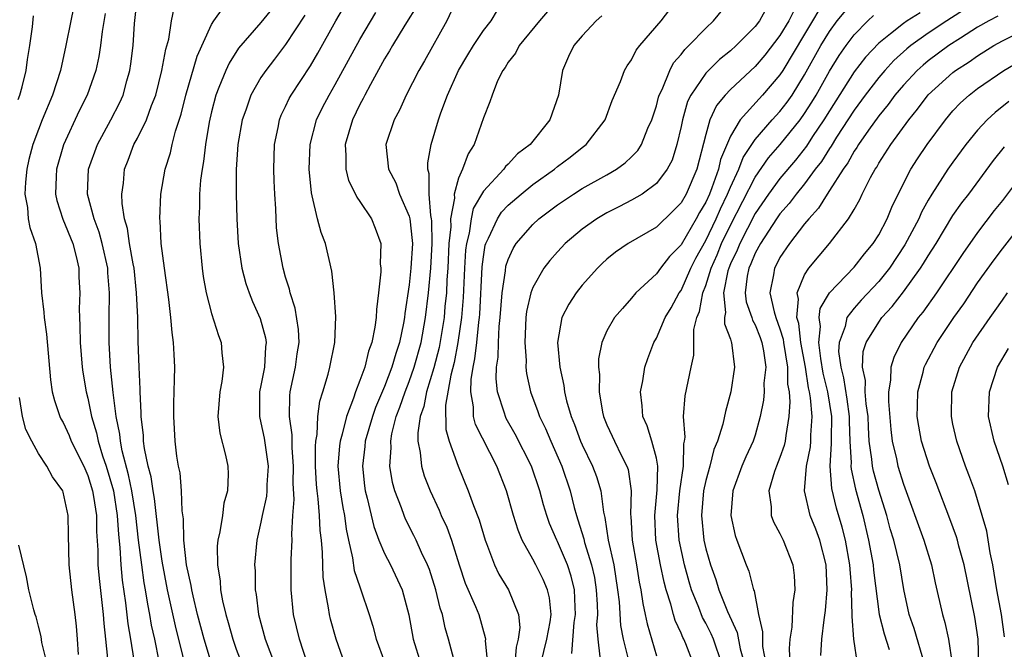
# Model space of a CAD drawing. Units: inches. Extents: x 2589000 to 2592000, y 1506000 to 1509000.
# Drawn here: x 2589707 to 2589787, y 1506442 to 1506493 of the extents above; entities that cross this region are included whole.
import ezdxf

# ---------------------------------------------------------------- set-up
doc = ezdxf.new("R2010")
doc.units = ezdxf.units.IN
doc.header["$MEASUREMENT"] = 0
doc.layers.add('LD25891506_2ft', color=120, linetype='Continuous')

msp = doc.modelspace()

# ---------------------------------------------------------------- linework, layer by layer
at = {"layer": 'LD25891506_2ft'}
for points, elevation in [([(2589712.027, 1506495), (2589711.605, 1506493), (2589711.208, 1506491), (2589710.769, 1506489), (2589710.123, 1506487), (2589709.305, 1506485), (2589709, 1506484.224), (2589708.546, 1506483), (2589708.222, 1506481.779), (2589708.043, 1506481), (2589707.949, 1506479.949), (2589707.892, 1506479), (2589708.097, 1506477.903), (2589708.17, 1506477), (2589708.301, 1506476.301), (2589708.758, 1506475), (2589709.13, 1506473), (2589709.242, 1506471), (2589709.437, 1506469.437), (2589709.449, 1506469), (2589709.653, 1506467.653), (2589709.963, 1506463.964), (2589710.109, 1506463), (2589710.293, 1506462.294), (2589710.732, 1506461), (2589710.817, 1506460.818), (2589711, 1506460.51), (2589711.468, 1506459.468), (2589711.646, 1506459), (2589712.655, 1506457), (2589713, 1506456.237), (2589713.379, 1506455), (2589713.46, 1506454.54), (2589713.685, 1506453), (2589713.694, 1506451.695), (2589713.796, 1506450.204), (2589713.807, 1506449), (2589713.899, 1506447.899), (2589714.225, 1506445), (2589714.275, 1506444.275), (2589714.423, 1506443), (2589714.569, 1506441.431)], 8874), ([(2589718.768, 1506441.232), (2589718.403, 1506443), (2589718.142, 1506444.142), (2589718.003, 1506445), (2589717.833, 1506445.833), (2589717.664, 1506447), (2589717.562, 1506447.561), (2589717.363, 1506449), (2589717.101, 1506451), (2589716.872, 1506453), (2589716.556, 1506455), (2589716.293, 1506456.294), (2589715.767, 1506458.234), (2589715.625, 1506459), (2589715.577, 1506459.577), (2589715.292, 1506461), (2589715.048, 1506462.951), (2589714.826, 1506465), (2589714.705, 1506467), (2589714.714, 1506469), (2589714.755, 1506471), (2589714.616, 1506472.615), (2589714.6, 1506473), (2589714.144, 1506475), (2589713.91, 1506475.91), (2589713.492, 1506477), (2589712.969, 1506479), (2589713.05, 1506481), (2589713.761, 1506483), (2589714.86, 1506485), (2589715.589, 1506486.411), (2589715.85, 1506487), (2589716.149, 1506488.149), (2589716.396, 1506489), (2589716.478, 1506489.522), (2589716.663, 1506491), (2589716.777, 1506492.777), (2589716.997, 1506495)], 8870), ([(2589730.769, 1506441), (2589730.116, 1506443), (2589729.642, 1506445), (2589729.457, 1506447), (2589729.445, 1506447.445), (2589729.453, 1506449.453), (2589729.514, 1506451), (2589729.487, 1506451.487), (2589729.588, 1506453), (2589729.699, 1506454.302), (2589729.618, 1506455.618), (2589729.643, 1506457), (2589729.519, 1506458.481), (2589729.514, 1506459), (2589729.531, 1506459.531), (2589729.315, 1506461), (2589729.332, 1506462.668), (2589729.374, 1506463), (2589729.796, 1506465), (2589729.936, 1506466.064), (2589730.085, 1506467), (2589730.048, 1506468.048), (2589729.78, 1506469.78), (2589729.364, 1506471), (2589729.309, 1506471.308), (2589729, 1506472.287), (2589728.795, 1506473), (2589728.417, 1506475), (2589728.263, 1506476.262), (2589728.2, 1506477.8), (2589728.122, 1506479), (2589728.078, 1506480.078), (2589728.045, 1506481), (2589728.093, 1506483), (2589728.381, 1506484.382), (2589728.496, 1506485), (2589728.637, 1506485.363), (2589729, 1506486.076), (2589729.289, 1506486.712), (2589729.448, 1506487), (2589731, 1506489.376), (2589731.597, 1506490.403), (2589733.05, 1506493), (2589734.213, 1506495)], 8860), ([(2589742.972, 1506495), (2589742.034, 1506493), (2589740.227, 1506489.773), (2589739.773, 1506489), (2589738.752, 1506487), (2589738.211, 1506485.789), (2589737.779, 1506485), (2589737.105, 1506483), (2589737.314, 1506481), (2589737.903, 1506479.904), (2589738.212, 1506479), (2589739, 1506477.218), (2589739.057, 1506477), (2589739.25, 1506475.25), (2589739.254, 1506475), (2589739.138, 1506473), (2589739, 1506471.661), (2589738.652, 1506469.347), (2589738.623, 1506469), (2589738.547, 1506468.547), (2589738.217, 1506467), (2589737.902, 1506466.098), (2589737.6, 1506465), (2589737, 1506463.43), (2589736.27, 1506461.73), (2589736.015, 1506461), (2589735.441, 1506459), (2589735.417, 1506458.583), (2589735.218, 1506457), (2589735.388, 1506455.388), (2589735.447, 1506455), (2589735.607, 1506454.393), (2589736.123, 1506452.123), (2589736.537, 1506451), (2589737, 1506449.929), (2589737.493, 1506449), (2589738.438, 1506447), (2589738.968, 1506444.968), (2589739.33, 1506443), (2589739.941, 1506441)], 8854), ([(2589751, 1506494.732), (2589749.536, 1506493), (2589747.888, 1506491), (2589747.602, 1506490.398), (2589747, 1506489.653), (2589746.758, 1506489.242), (2589746.574, 1506489), (2589746.154, 1506488.154), (2589745.707, 1506487), (2589745.535, 1506486.465), (2589745, 1506485.166), (2589744.25, 1506483), (2589743.759, 1506482.241), (2589743.312, 1506481), (2589743, 1506480.292), (2589742.632, 1506479), (2589742.655, 1506478.655), (2589742.347, 1506477), (2589742.356, 1506476.356), (2589742.215, 1506475), (2589742.115, 1506473), (2589742.046, 1506472.046), (2589742.007, 1506471), (2589741.892, 1506469.892), (2589741.819, 1506469), (2589741.417, 1506466.583), (2589741, 1506464.954), (2589740.398, 1506463), (2589740.184, 1506461.817), (2589739.886, 1506461), (2589739.69, 1506459.69), (2589739.707, 1506459), (2589739.897, 1506458.102), (2589739.992, 1506457), (2589740.217, 1506456.217), (2589740.682, 1506455), (2589741.424, 1506453.425), (2589741.597, 1506453), (2589742.045, 1506452.045), (2589742.423, 1506451), (2589743.051, 1506449), (2589743.538, 1506447.538), (2589744.37, 1506445.63), (2589744.619, 1506445), (2589745.147, 1506443.147), (2589745.159, 1506443), (2589745.145, 1506442.855), (2589745.335, 1506441)], 8850), ([(2589752.157, 1506441.843), (2589752.357, 1506444.357), (2589752.46, 1506445), (2589752.418, 1506445.582), (2589752.367, 1506447), (2589752.102, 1506448.102), (2589751.801, 1506449), (2589751, 1506450.89), (2589750.94, 1506451), (2589750.354, 1506452.354), (2589750.126, 1506453), (2589749.868, 1506453.867), (2589749.567, 1506455), (2589748.897, 1506457), (2589747.58, 1506459.58), (2589746.857, 1506460.857), (2589746.79, 1506461), (2589746.718, 1506461.282), (2589746.151, 1506463), (2589746.043, 1506464.043), (2589746.075, 1506465), (2589746.197, 1506465.803), (2589746.218, 1506467), (2589746.276, 1506468.276), (2589746.357, 1506469), (2589746.512, 1506471), (2589746.785, 1506472.785), (2589746.828, 1506473.173), (2589747, 1506473.695), (2589747.4, 1506474.6), (2589747.664, 1506475), (2589749, 1506476.536), (2589749.501, 1506477), (2589751, 1506478.125), (2589752.297, 1506479), (2589753, 1506479.447), (2589755, 1506480.555), (2589755.769, 1506481), (2589756.48, 1506481.52), (2589757, 1506482.006), (2589757.49, 1506482.51), (2589757.791, 1506483), (2589758.316, 1506484.316), (2589758.622, 1506485), (2589759, 1506486.137), (2589759.173, 1506486.827), (2589759.23, 1506487), (2589759.458, 1506487.458), (2589760.08, 1506489), (2589760.398, 1506489.602), (2589761, 1506490.285), (2589761.304, 1506490.696), (2589761.631, 1506491), (2589763, 1506492.42), (2589763.634, 1506493), (2589765, 1506494.688)], 8844), ([(2589761.995, 1506441), (2589761.386, 1506442.615), (2589761.222, 1506443), (2589761.141, 1506443.141), (2589761, 1506443.495), (2589760.516, 1506444.516), (2589760.379, 1506445), (2589760.182, 1506445.818), (2589759.789, 1506447), (2589759.617, 1506447.617), (2589759.338, 1506449), (2589758.965, 1506451), (2589758.873, 1506453), (2589759.07, 1506455.07), (2589759.118, 1506457), (2589759, 1506457.632), (2589758.632, 1506459), (2589758.25, 1506460.25), (2589757.901, 1506461), (2589757.863, 1506461.863), (2589757.71, 1506463), (2589757.9, 1506463.9), (2589758.067, 1506465), (2589758.301, 1506465.699), (2589758.802, 1506467), (2589759, 1506467.331), (2589759.722, 1506469), (2589760.192, 1506469.808), (2589760.855, 1506471), (2589761, 1506471.199), (2589761.793, 1506473), (2589762.195, 1506473.805), (2589763, 1506475.233), (2589763.842, 1506477), (2589764.189, 1506477.811), (2589764.769, 1506479), (2589765, 1506479.566), (2589765.669, 1506481), (2589766.035, 1506481.965), (2589767, 1506483.406), (2589768.372, 1506485), (2589769, 1506485.68), (2589769.576, 1506486.424), (2589769.983, 1506487), (2589771, 1506488.626), (2589772.307, 1506491), (2589773, 1506492.151), (2589773.617, 1506493), (2589775, 1506494.64)], 8836), ([(2589721.282, 1506439.282), (2589720.082, 1506444.081), (2589719.445, 1506447), (2589719, 1506449.313), (2589718.758, 1506451), (2589718.386, 1506454.386), (2589718.269, 1506455), (2589718.116, 1506456.116), (2589717.874, 1506457), (2589717.571, 1506458.429), (2589717.503, 1506459), (2589717.483, 1506459.483), (2589717.311, 1506461), (2589717.312, 1506461.311), (2589717.219, 1506463), (2589717.22, 1506463.22), (2589717.135, 1506465), (2589717.066, 1506467.066), (2589717.026, 1506469), (2589716.942, 1506471), (2589716.729, 1506473), (2589716.651, 1506473.348), (2589716.367, 1506475), (2589716.209, 1506476.209), (2589715.968, 1506477), (2589715.777, 1506478.223), (2589715.752, 1506479), (2589715.866, 1506479.866), (2589715.97, 1506481), (2589716.262, 1506481.737), (2589716.724, 1506483), (2589717, 1506483.503), (2589717.75, 1506485), (2589718.152, 1506486.152), (2589718.495, 1506487), (2589718.982, 1506489), (2589719.291, 1506490.71), (2589719.535, 1506491.535), (2589719.765, 1506493), (2589719.974, 1506494.026)], 8868), ([(2589723, 1506441.019), (2589722.418, 1506443), (2589721.874, 1506445), (2589721.502, 1506446.498), (2589721.394, 1506447), (2589721.35, 1506447.35), (2589720.979, 1506449.02), (2589720.77, 1506451), (2589720.726, 1506452.726), (2589720.629, 1506453.371), (2589720.58, 1506455), (2589720.453, 1506456.453), (2589720.329, 1506457), (2589720.201, 1506457.799), (2589720.057, 1506459), (2589719.944, 1506461), (2589719.947, 1506462.053), (2589720.011, 1506464.01), (2589720.02, 1506465), (2589719.989, 1506466.011), (2589719.928, 1506467), (2589719.806, 1506467.806), (2589719.709, 1506469), (2589719.536, 1506470.464), (2589719.186, 1506473), (2589718.935, 1506475), (2589718.84, 1506476.84), (2589718.812, 1506477), (2589718.904, 1506479), (2589719.252, 1506481), (2589719.675, 1506482.325), (2589719.817, 1506483), (2589720.092, 1506484.092), (2589720.55, 1506485.449), (2589720.918, 1506487), (2589721.84, 1506490.16), (2589723, 1506492.698), (2589723.188, 1506493), (2589723.935, 1506494.065)], 8866), ([(2589727.955, 1506494.045), (2589727, 1506492.861), (2589725.196, 1506490.803), (2589724.415, 1506489.585), (2589724.15, 1506489), (2589723.603, 1506487.603), (2589723.345, 1506487), (2589723, 1506485.635), (2589722.816, 1506484.816), (2589722.521, 1506483), (2589722.363, 1506481.637), (2589722.236, 1506481), (2589722.119, 1506480.118), (2589722.039, 1506479), (2589722.033, 1506477.966), (2589721.976, 1506477), (2589722.054, 1506475), (2589722.246, 1506473), (2589722.332, 1506472.332), (2589722.57, 1506471), (2589723, 1506469.332), (2589723.552, 1506467.552), (2589723.793, 1506467), (2589723.839, 1506466.161), (2589723.968, 1506465), (2589723.833, 1506463.833), (2589723.664, 1506463), (2589723.511, 1506461), (2589723.666, 1506459.666), (2589724.126, 1506457.873), (2589724.318, 1506457), (2589724.354, 1506456.354), (2589724.305, 1506455), (2589724.003, 1506453.997), (2589723.877, 1506453), (2589723.674, 1506451.674), (2589723.512, 1506451), (2589723.469, 1506450.531), (2589723.474, 1506449), (2589723.69, 1506447.69), (2589723.732, 1506447), (2589723.893, 1506446.107), (2589724.158, 1506445), (2589724.358, 1506444.358), (2589724.723, 1506443), (2589725, 1506442.199), (2589725.459, 1506441)], 8864), ([(2589739.687, 1506494.313), (2589738.641, 1506492.641), (2589737.636, 1506491), (2589737.411, 1506490.589), (2589737, 1506489.928), (2589735.854, 1506487.854), (2589735.408, 1506487), (2589735.28, 1506486.72), (2589735, 1506486.228), (2589734.396, 1506485), (2589733.809, 1506483), (2589733.873, 1506482.127), (2589733.873, 1506481), (2589734.091, 1506480.091), (2589734.647, 1506479), (2589734.75, 1506478.75), (2589735, 1506478.401), (2589735.935, 1506477), (2589736.25, 1506476.25), (2589736.713, 1506475), (2589736.656, 1506473.344), (2589736.696, 1506473), (2589736.701, 1506472.701), (2589736.517, 1506471), (2589736.344, 1506469.656), (2589736.329, 1506469), (2589736.229, 1506468.229), (2589735.97, 1506467), (2589735.7, 1506466.3), (2589735.394, 1506465), (2589735, 1506463.906), (2589734.647, 1506463), (2589734.494, 1506462.494), (2589733.91, 1506461), (2589733.576, 1506459.576), (2589733.403, 1506459), (2589733.361, 1506458.639), (2589733.228, 1506457), (2589733.416, 1506455), (2589733.635, 1506453.635), (2589733.759, 1506453), (2589733.892, 1506451.891), (2589734.078, 1506451), (2589734.412, 1506449.589), (2589734.546, 1506448.546), (2589735, 1506447.227), (2589735.091, 1506447), (2589735.756, 1506445), (2589736.058, 1506444.058), (2589736.33, 1506443), (2589737, 1506441.169)], 8856), ([(2589742.612, 1506441.388), (2589742.178, 1506443), (2589741.912, 1506443.912), (2589741.679, 1506445), (2589741.505, 1506445.505), (2589741.155, 1506447), (2589740.629, 1506448.629), (2589740.481, 1506449), (2589739.996, 1506450.004), (2589739.561, 1506451), (2589739.379, 1506451.379), (2589738.702, 1506452.701), (2589738.581, 1506453), (2589738.37, 1506453.63), (2589737.841, 1506455), (2589737.659, 1506455.659), (2589737.441, 1506457), (2589737.54, 1506458.46), (2589737.505, 1506459), (2589737.602, 1506459.602), (2589737.955, 1506461), (2589738.246, 1506461.754), (2589738.664, 1506463), (2589739, 1506463.836), (2589739.411, 1506465), (2589739.962, 1506467), (2589740.325, 1506469), (2589740.563, 1506471), (2589740.745, 1506473), (2589740.861, 1506475), (2589740.832, 1506476.833), (2589740.814, 1506477), (2589740.749, 1506477.251), (2589740.616, 1506479), (2589740.623, 1506480.624), (2589740.497, 1506481), (2589740.492, 1506481.508), (2589740.777, 1506483), (2589741.373, 1506485), (2589741.561, 1506485.561), (2589742.091, 1506487), (2589743, 1506488.975), (2589743.74, 1506490.26), (2589744.194, 1506491), (2589745, 1506492.211), (2589745.62, 1506493), (2589746.133, 1506493.867)], 8852), ([(2589749.64, 1506441), (2589750.137, 1506443), (2589750.401, 1506444.401), (2589750.474, 1506445), (2589750.352, 1506446.352), (2589750.198, 1506447), (2589749.836, 1506447.836), (2589749.245, 1506449), (2589749, 1506449.473), (2589748.15, 1506451), (2589747.807, 1506451.807), (2589747.439, 1506453), (2589746.866, 1506455), (2589746.076, 1506457), (2589744.367, 1506460.367), (2589744.21, 1506461), (2589744.201, 1506461.799), (2589743.975, 1506463), (2589744.005, 1506464.005), (2589744.168, 1506465), (2589744.318, 1506465.682), (2589744.464, 1506467), (2589744.623, 1506468.623), (2589744.681, 1506469), (2589744.705, 1506469.295), (2589744.898, 1506473.102), (2589745, 1506473.916), (2589745.15, 1506474.85), (2589745.2, 1506475), (2589745.42, 1506475.421), (2589746.131, 1506477), (2589746.473, 1506477.527), (2589747, 1506478.088), (2589748.059, 1506479), (2589749, 1506479.756), (2589750.745, 1506481), (2589751, 1506481.211), (2589752.024, 1506481.976), (2589753, 1506482.765), (2589753.319, 1506483), (2589754.851, 1506485), (2589755.428, 1506486.572), (2589756.089, 1506488.09), (2589756.427, 1506489), (2589756.637, 1506489.363), (2589757, 1506489.856), (2589757.375, 1506490.625), (2589757.67, 1506491), (2589759.396, 1506493), (2589760.08, 1506493.92)], 8846), ([(2589767.929, 1506494.071), (2589767.353, 1506493), (2589767, 1506492.534), (2589765.448, 1506491), (2589765, 1506490.59), (2589764.115, 1506489.885), (2589763, 1506488.785), (2589761.786, 1506487), (2589761.527, 1506486.473), (2589761.105, 1506485), (2589761, 1506484.47), (2589760.662, 1506483), (2589760.265, 1506481.735), (2589759.878, 1506481), (2589759, 1506479.845), (2589757.855, 1506479), (2589757, 1506478.492), (2589756.019, 1506477.981), (2589755, 1506477.481), (2589754.168, 1506477), (2589753, 1506476.17), (2589751.62, 1506475), (2589751, 1506474.332), (2589750.376, 1506473.624), (2589749.902, 1506473), (2589749, 1506471.448), (2589748.833, 1506471), (2589748.493, 1506469.507), (2589748.439, 1506469), (2589748.342, 1506467), (2589748.454, 1506465.546), (2589748.441, 1506465), (2589748.496, 1506464.496), (2589748.816, 1506463), (2589749.415, 1506461.415), (2589749.54, 1506461), (2589750.026, 1506460.026), (2589750.456, 1506459), (2589751.344, 1506457), (2589752.02, 1506455), (2589752.35, 1506453.65), (2589752.528, 1506453), (2589752.657, 1506452.657), (2589753.121, 1506451.121), (2589753.183, 1506450.817), (2589753.757, 1506449), (2589753.981, 1506447.981), (2589754.129, 1506447), (2589754.198, 1506445.803), (2589754.223, 1506445), (2589754.164, 1506444.164), (2589754.256, 1506443), (2589754.436, 1506441.563)], 8842), ([(2589770.138, 1506493.862), (2589769.714, 1506493), (2589769, 1506491.827), (2589767.769, 1506490.231), (2589767, 1506489.307), (2589765, 1506487.446), (2589764.572, 1506487), (2589763.855, 1506486.145), (2589763.337, 1506485), (2589763, 1506483.825), (2589762.261, 1506481), (2589761.399, 1506479), (2589761, 1506478.294), (2589760.364, 1506477.636), (2589759, 1506476.319), (2589756.708, 1506475), (2589755.704, 1506474.296), (2589755, 1506473.727), (2589754.619, 1506473.382), (2589754.234, 1506473), (2589753, 1506471.616), (2589752.51, 1506471), (2589751.905, 1506470.095), (2589751.343, 1506469), (2589750.989, 1506467), (2589751.183, 1506465), (2589751.511, 1506463.51), (2589751.564, 1506463), (2589751.731, 1506462.269), (2589752.097, 1506461), (2589752.365, 1506460.365), (2589752.873, 1506459), (2589753, 1506458.713), (2589753.844, 1506457), (2589754.159, 1506456.159), (2589754.507, 1506455), (2589754.717, 1506453.283), (2589754.832, 1506452.832), (2589755.1, 1506451), (2589755.545, 1506449), (2589755.864, 1506447), (2589755.976, 1506446.024), (2589756.109, 1506444.11), (2589756.324, 1506443), (2589756.731, 1506441.268)], 8840), ([(2589772.134, 1506493.867), (2589771.64, 1506493), (2589771, 1506491.931), (2589769.233, 1506489), (2589769, 1506488.636), (2589767.597, 1506487), (2589767.306, 1506486.695), (2589765.777, 1506485), (2589765, 1506483.687), (2589764.197, 1506481.803), (2589764.026, 1506481), (2589763.497, 1506479.497), (2589763.294, 1506479), (2589763, 1506478.34), (2589762.495, 1506477.505), (2589762.22, 1506477), (2589761, 1506474.898), (2589760.067, 1506473.933), (2589759.324, 1506473), (2589759, 1506472.544), (2589757.349, 1506471), (2589757, 1506470.573), (2589756.247, 1506469.753), (2589755.619, 1506469), (2589755, 1506467.923), (2589754.577, 1506467), (2589754.32, 1506465.68), (2589754.312, 1506465), (2589754.392, 1506464.392), (2589754.375, 1506463), (2589754.648, 1506461.352), (2589754.729, 1506461), (2589755, 1506460.328), (2589755.425, 1506459.426), (2589755.609, 1506459), (2589756.184, 1506457.816), (2589756.614, 1506457), (2589756.711, 1506456.711), (2589756.97, 1506455), (2589756.912, 1506453.088), (2589756.932, 1506452.932), (2589757.037, 1506451), (2589757.394, 1506449), (2589757.619, 1506447.619), (2589757.752, 1506447), (2589757.895, 1506445.895), (2589758.1, 1506445), (2589758.252, 1506444.252), (2589759, 1506441.664)], 8838), ([(2589785, 1506494.603), (2589782.494, 1506493), (2589781, 1506491.997), (2589779.587, 1506491), (2589779.261, 1506490.739), (2589778.211, 1506489.789), (2589777.485, 1506489), (2589777, 1506488.432), (2589775.896, 1506487), (2589775, 1506485.777), (2589773.584, 1506483.584), (2589773.139, 1506482.861), (2589773, 1506482.673), (2589772.359, 1506481.641), (2589771.861, 1506481), (2589771, 1506479.836), (2589770.313, 1506479), (2589769.758, 1506478.242), (2589769, 1506477.395), (2589768.728, 1506477), (2589767.421, 1506475), (2589767, 1506474.227), (2589766.654, 1506473.346), (2589766.487, 1506473), (2589766.35, 1506472.35), (2589766.191, 1506471), (2589766.279, 1506470.279), (2589766.728, 1506469), (2589766.788, 1506468.788), (2589767, 1506468.411), (2589767.399, 1506467.399), (2589767.541, 1506467), (2589767.672, 1506466.327), (2589767.847, 1506465), (2589767.707, 1506463.707), (2589767.712, 1506463), (2589767.662, 1506462.338), (2589767.412, 1506461), (2589767, 1506459.486), (2589766.845, 1506459), (2589766.248, 1506457.752), (2589765.919, 1506457), (2589765.187, 1506455), (2589765.027, 1506453), (2589765.372, 1506451.372), (2589765.5, 1506451), (2589766.259, 1506449), (2589766.486, 1506448.486), (2589766.861, 1506447), (2589766.907, 1506446.907), (2589767.264, 1506445), (2589767.599, 1506443.599), (2589767.578, 1506443), (2589767.6, 1506442.4), (2589767.86, 1506441)], 8830), ([(2589707.348, 1506486.652), (2589707.485, 1506487), (2589707.676, 1506487.676), (2589708.009, 1506489), (2589708.113, 1506489.887), (2589708.304, 1506491), (2589708.512, 1506492.512), (2589708.59, 1506493.41)], 8876), ([(2589714.399, 1506493.601), (2589714.147, 1506492.147), (2589714.025, 1506491), (2589713.885, 1506490.114), (2589713.635, 1506489), (2589712.926, 1506487), (2589712.287, 1506485.713), (2589711.034, 1506482.966), (2589710.464, 1506481), (2589710.429, 1506480.429), (2589710.386, 1506479), (2589710.485, 1506478.486), (2589710.972, 1506476.971), (2589711.764, 1506475), (2589712.042, 1506473.958), (2589712.251, 1506473), (2589712.271, 1506472.271), (2589712.337, 1506471), (2589712.291, 1506469.71), (2589712.307, 1506469), (2589712.352, 1506468.352), (2589712.372, 1506467), (2589712.545, 1506465), (2589712.598, 1506464.597), (2589712.869, 1506463), (2589713, 1506462.501), (2589713.296, 1506461), (2589713.696, 1506459.696), (2589713.826, 1506459), (2589714.184, 1506457.816), (2589714.467, 1506457), (2589715.061, 1506455), (2589715.374, 1506453), (2589715.461, 1506451.461), (2589715.586, 1506450.414), (2589715.671, 1506449), (2589715.781, 1506447.781), (2589716.051, 1506445.95), (2589716.232, 1506444.233), (2589716.449, 1506443), (2589716.712, 1506441.288)], 8872), ([(2589730.538, 1506493.462), (2589729, 1506491.079), (2589728.098, 1506489.902), (2589727.382, 1506489), (2589727, 1506488.423), (2589726.175, 1506487), (2589725.768, 1506485.767), (2589725.484, 1506485), (2589725.13, 1506483), (2589724.986, 1506480.986), (2589724.992, 1506479), (2589725.059, 1506477), (2589725.165, 1506475), (2589725.442, 1506473), (2589725.774, 1506471.774), (2589726.036, 1506471), (2589726.311, 1506470.311), (2589726.941, 1506468.941), (2589727.362, 1506467.362), (2589727.411, 1506467), (2589727.362, 1506466.638), (2589727.274, 1506465), (2589727, 1506463.508), (2589726.891, 1506463), (2589726.872, 1506461), (2589727, 1506460.502), (2589727.255, 1506459.255), (2589727.574, 1506457), (2589727.486, 1506455.486), (2589727.475, 1506455), (2589727.436, 1506454.564), (2589727.101, 1506453), (2589727, 1506452.45), (2589726.676, 1506451), (2589726.49, 1506449), (2589726.524, 1506448.524), (2589726.54, 1506447), (2589726.616, 1506446.616), (2589726.812, 1506445), (2589727.348, 1506443), (2589728.1, 1506441)], 8862), ([(2589733.781, 1506441), (2589733.077, 1506443), (2589732.628, 1506444.628), (2589732.538, 1506445), (2589732.476, 1506445.525), (2589732.185, 1506447), (2589732.027, 1506448.027), (2589731.99, 1506450.011), (2589731.892, 1506451), (2589731.79, 1506451.79), (2589731.738, 1506453), (2589731.64, 1506454.361), (2589731.544, 1506455), (2589731.5, 1506455.5), (2589731.425, 1506457), (2589731.412, 1506458.588), (2589731.445, 1506459), (2589731.56, 1506459.559), (2589731.615, 1506461), (2589731.76, 1506462.24), (2589732.011, 1506463), (2589732.435, 1506464.435), (2589732.578, 1506465), (2589732.984, 1506467), (2589733.072, 1506469.072), (2589732.934, 1506471), (2589732.748, 1506472.747), (2589732.225, 1506475), (2589731.88, 1506475.88), (2589731.571, 1506477), (2589731.157, 1506478.842), (2589731.083, 1506479.083), (2589730.915, 1506481), (2589730.977, 1506483), (2589731.492, 1506485), (2589731.991, 1506486.009), (2589732.507, 1506487), (2589733, 1506487.845), (2589735, 1506491.491), (2589736.31, 1506493.69)], 8858), ([(2589754.584, 1506493.416), (2589754.14, 1506493), (2589753, 1506491.796), (2589752.317, 1506491), (2589751.884, 1506490.116), (2589751.397, 1506489), (2589751.07, 1506487), (2589750.369, 1506485), (2589748.779, 1506483), (2589747.762, 1506482.238), (2589747, 1506481.419), (2589746.786, 1506481.215), (2589746.648, 1506481), (2589745, 1506479.234), (2589744.183, 1506477.817), (2589744.004, 1506477), (2589743.844, 1506475.844), (2589743.621, 1506475), (2589743.552, 1506474.448), (2589743.473, 1506473), (2589743.371, 1506470.629), (2589743.233, 1506469), (2589742.931, 1506467), (2589742.627, 1506465.373), (2589742.356, 1506464.356), (2589741.931, 1506461.931), (2589741.964, 1506459.964), (2589742.234, 1506459), (2589742.949, 1506457), (2589743.772, 1506455), (2589744.196, 1506453.804), (2589744.653, 1506452.653), (2589745.152, 1506451), (2589745.263, 1506450.738), (2589745.907, 1506449), (2589746.262, 1506448.262), (2589747.036, 1506447), (2589747.85, 1506445), (2589747.938, 1506443.938), (2589747.821, 1506443), (2589747.646, 1506442.354), (2589747.549, 1506441)], 8848), ([(2589764.303, 1506441), (2589763.61, 1506443), (2589763.434, 1506443.435), (2589763, 1506444.297), (2589762.744, 1506444.744), (2589762.436, 1506445.563), (2589761.841, 1506447), (2589761.643, 1506447.643), (2589761.268, 1506449), (2589760.837, 1506451), (2589760.703, 1506453), (2589760.901, 1506455), (2589761.186, 1506457), (2589761.214, 1506458.786), (2589761.27, 1506459), (2589761.324, 1506459.324), (2589761.202, 1506461), (2589761.334, 1506462.666), (2589761.802, 1506465), (2589762.021, 1506465.979), (2589762.042, 1506468.042), (2589762.283, 1506469), (2589762.501, 1506469.499), (2589762.761, 1506471), (2589763, 1506471.592), (2589763.434, 1506473), (2589763.91, 1506474.09), (2589764.281, 1506475), (2589765, 1506476.481), (2589767, 1506480.367), (2589768.083, 1506481.917), (2589769.008, 1506482.992), (2589770.634, 1506485), (2589771, 1506485.499), (2589771.584, 1506486.416), (2589771.93, 1506487), (2589773, 1506488.923), (2589773.792, 1506490.208), (2589774.356, 1506491), (2589775, 1506491.874), (2589776.115, 1506493), (2589776.576, 1506493.424)], 8834), ([(2589780.34, 1506493.66), (2589779.298, 1506493), (2589779, 1506492.796), (2589777.94, 1506491.94), (2589777, 1506491.208), (2589775.93, 1506490.07), (2589775, 1506488.87), (2589773, 1506485.726), (2589772.558, 1506485), (2589771.643, 1506483.643), (2589771.137, 1506482.863), (2589770.25, 1506481.75), (2589769, 1506480.259), (2589768.085, 1506479), (2589767, 1506477.431), (2589765.749, 1506475), (2589765.538, 1506474.462), (2589765, 1506473.352), (2589764.854, 1506473), (2589764.789, 1506472.789), (2589764.419, 1506471), (2589764.591, 1506469.409), (2589764.507, 1506469), (2589764.503, 1506468.503), (2589765, 1506467.258), (2589765.057, 1506467.057), (2589765.09, 1506467), (2589765.325, 1506465), (2589765.018, 1506463), (2589764.596, 1506461.405), (2589764.386, 1506460.386), (2589763.953, 1506459), (2589763.66, 1506458.341), (2589763.323, 1506457), (2589763, 1506455.821), (2589762.826, 1506455), (2589762.648, 1506453), (2589762.843, 1506451), (2589763, 1506450.297), (2589763.368, 1506449), (2589763.816, 1506447.816), (2589764.067, 1506447), (2589764.767, 1506445.232), (2589765.536, 1506443.536), (2589765.782, 1506442.218), (2589766.125, 1506441)], 8832), ([(2589786.625, 1506493.375), (2589785.914, 1506493), (2589785, 1506492.485), (2589783.603, 1506491.603), (2589782.679, 1506491), (2589781, 1506489.76), (2589780.577, 1506489.423), (2589780.112, 1506489), (2589779, 1506487.813), (2589778.305, 1506487), (2589777.756, 1506486.244), (2589777, 1506485.333), (2589776.16, 1506484.16), (2589775.356, 1506483), (2589775.228, 1506482.772), (2589775, 1506482.452), (2589774.49, 1506481.51), (2589774.115, 1506481), (2589773, 1506479.273), (2589772.809, 1506479), (2589772.132, 1506477.868), (2589771.329, 1506477), (2589771, 1506476.594), (2589769.774, 1506475), (2589769, 1506473.854), (2589768.713, 1506473.287), (2589768.55, 1506473), (2589768.475, 1506472.475), (2589768.186, 1506471), (2589768.523, 1506469.477), (2589768.665, 1506469), (2589769, 1506468.085), (2589769.264, 1506467.264), (2589769.295, 1506467), (2589769.615, 1506465), (2589769.62, 1506463.62), (2589769.738, 1506463), (2589769.81, 1506462.19), (2589769.73, 1506461), (2589769.467, 1506459.467), (2589769.421, 1506459), (2589769.343, 1506458.657), (2589769, 1506457.687), (2589768.722, 1506457), (2589768.569, 1506456.569), (2589768.102, 1506455), (2589768.289, 1506453.711), (2589768.297, 1506453), (2589768.478, 1506452.478), (2589769, 1506451.551), (2589769.169, 1506451.169), (2589769.264, 1506451), (2589770.033, 1506449), (2589770.149, 1506448.149), (2589770.212, 1506447), (2589770.046, 1506445.954), (2589769.969, 1506443.969), (2589769.807, 1506443), (2589769.744, 1506442.256), (2589769.792, 1506441)], 8828), ([(2589772.322, 1506441.679), (2589772.377, 1506443), (2589772.571, 1506444.571), (2589772.682, 1506445.318), (2589772.832, 1506447), (2589772.727, 1506449), (2589772.222, 1506451), (2589771.892, 1506451.892), (2589771.441, 1506453), (2589770.974, 1506455), (2589771.153, 1506457), (2589771.459, 1506458.541), (2589771.489, 1506459), (2589771.495, 1506459.495), (2589771.601, 1506461), (2589771.475, 1506462.525), (2589771.397, 1506463), (2589771.319, 1506463.319), (2589771.069, 1506465), (2589770.703, 1506467), (2589770.526, 1506468.526), (2589770.374, 1506469), (2589770.509, 1506470.509), (2589770.393, 1506471), (2589771, 1506472.471), (2589771.334, 1506473), (2589773.014, 1506475), (2589774.559, 1506477), (2589775, 1506477.74), (2589775.453, 1506478.547), (2589775.663, 1506479), (2589776.335, 1506480.336), (2589776.703, 1506481), (2589776.827, 1506481.173), (2589777, 1506481.483), (2589777.97, 1506483), (2589779.425, 1506485), (2589780.138, 1506485.862), (2589781, 1506487.011), (2589783, 1506488.835), (2589783.214, 1506489), (2589784.303, 1506489.697), (2589785, 1506490.183), (2589786.312, 1506491), (2589787, 1506491.388), (2589790.241, 1506493)], 8826), ([(2589775.265, 1506441), (2589774.977, 1506443), (2589774.834, 1506444.834), (2589774.85, 1506445), (2589774.797, 1506446.797), (2589774.811, 1506447), (2589774.672, 1506448.672), (2589774.659, 1506449), (2589774.297, 1506451), (2589774.046, 1506452.046), (2589773.585, 1506453.586), (2589773.195, 1506455.195), (2589773.07, 1506457), (2589773.183, 1506458.816), (2589773.169, 1506459.169), (2589773.187, 1506461), (2589772.862, 1506463), (2589772.498, 1506464.498), (2589772.299, 1506465.701), (2589772.144, 1506467), (2589772.289, 1506468.289), (2589772.179, 1506469), (2589772.255, 1506469.745), (2589773, 1506471.015), (2589775, 1506473.071), (2589775.838, 1506474.162), (2589776.552, 1506475), (2589777, 1506475.7), (2589777.683, 1506477), (2589778.061, 1506477.939), (2589779, 1506479.854), (2589779.598, 1506481), (2589780.144, 1506481.856), (2589780.915, 1506483), (2589782.389, 1506485), (2589783, 1506485.713), (2589783.624, 1506486.376), (2589784.299, 1506487), (2589785, 1506487.543), (2589787.122, 1506489), (2589789, 1506490.092)], 8824), ([(2589787.518, 1506486.482), (2589786.405, 1506485.595), (2589785.762, 1506485), (2589785, 1506484.162), (2589784.055, 1506483), (2589783, 1506481.576), (2589782.596, 1506481), (2589781.288, 1506479), (2589781, 1506478.515), (2589780.46, 1506477.54), (2589780.233, 1506477), (2589779.119, 1506474.881), (2589777.854, 1506473), (2589777, 1506471.933), (2589775.582, 1506470.418), (2589775, 1506469.764), (2589774.418, 1506469), (2589774.277, 1506468.277), (2589773.788, 1506467), (2589773.75, 1506466.25), (2589773.914, 1506465), (2589774.141, 1506464.141), (2589774.415, 1506462.415), (2589774.613, 1506461), (2589774.609, 1506460.609), (2589774.653, 1506459), (2589774.75, 1506457.25), (2589774.735, 1506457), (2589774.752, 1506456.752), (2589775.123, 1506455.123), (2589775.704, 1506453), (2589776.173, 1506451), (2589776.543, 1506449), (2589776.577, 1506448.577), (2589777.023, 1506445), (2589777.423, 1506443.423), (2589777.844, 1506442.156)], 8822), ([(2589780.69, 1506441), (2589779.861, 1506443.861), (2589779.465, 1506445), (2589779.023, 1506447.023), (2589778.698, 1506449), (2589778.206, 1506451), (2589777.929, 1506451.929), (2589777.646, 1506453), (2589777, 1506455.054), (2589776.573, 1506456.573), (2589776.481, 1506457), (2589776.444, 1506457.556), (2589776.233, 1506459), (2589776.155, 1506460.155), (2589776.131, 1506461), (2589775.975, 1506462.025), (2589775.908, 1506463), (2589775.915, 1506463.915), (2589775.671, 1506465), (2589775.74, 1506466.26), (2589775.97, 1506467), (2589777, 1506468.64), (2589777.254, 1506469), (2589778.089, 1506469.911), (2589779, 1506471.094), (2589780.386, 1506473), (2589780.629, 1506473.371), (2589781, 1506474.004), (2589781.633, 1506475), (2589783, 1506477.256), (2589783.716, 1506478.284), (2589784.272, 1506479), (2589786.292, 1506481.708), (2589787.18, 1506482.82)], 8820), ([(2589788.946, 1506481.054), (2589787, 1506478.477), (2589786.346, 1506477.654), (2589785, 1506475.899), (2589783.798, 1506474.202), (2589781.66, 1506471), (2589780.553, 1506469.447), (2589780.185, 1506469), (2589778.799, 1506467), (2589778.209, 1506465.791), (2589777.963, 1506465), (2589777.95, 1506463.949), (2589777.784, 1506463), (2589777.781, 1506462.219), (2589777.966, 1506459.966), (2589778.087, 1506459), (2589778.429, 1506457.571), (2589778.542, 1506457), (2589779, 1506455.546), (2589780.638, 1506451), (2589781.258, 1506449), (2589781.561, 1506447.561), (2589782.141, 1506445), (2589782.35, 1506444.35), (2589782.652, 1506443), (2589782.948, 1506441)], 8818), ([(2589785.086, 1506441), (2589785.033, 1506443), (2589784.769, 1506444.769), (2589783.899, 1506449), (2589783.474, 1506450.526), (2589783.356, 1506451), (2589783.275, 1506451.275), (2589782.741, 1506452.741), (2589781.645, 1506455.645), (2589781.115, 1506457), (2589780.463, 1506459), (2589780.233, 1506460.233), (2589780.116, 1506461), (2589780.119, 1506461.881), (2589780.154, 1506463), (2589780.583, 1506464.583), (2589780.677, 1506465), (2589780.778, 1506465.222), (2589781.713, 1506467), (2589783.061, 1506469), (2589783.869, 1506470.131), (2589785, 1506471.812), (2589786.327, 1506473.673), (2589787, 1506474.57), (2589788.896, 1506477)], 8816), ([(2589787.182, 1506443.182), (2589786.926, 1506445), (2589786.551, 1506447), (2589786.216, 1506449), (2589786.013, 1506449.987), (2589785.734, 1506451.734), (2589785, 1506454.278), (2589784.758, 1506455), (2589784.294, 1506456.294), (2589784.017, 1506457), (2589783.302, 1506459), (2589783, 1506460.381), (2589782.87, 1506461), (2589782.92, 1506463), (2589783.532, 1506465), (2589784.622, 1506467), (2589786.007, 1506469), (2589786.427, 1506469.573), (2589787, 1506470.417), (2589787.428, 1506471)], 8814), ([(2589787.491, 1506455.49), (2589787.038, 1506457), (2589786.324, 1506459), (2589785.886, 1506461), (2589785.954, 1506463), (2589786.608, 1506465), (2589787.488, 1506466.512)], 8812), ([(2589712.232, 1506441.768), (2589712.154, 1506443), (2589712.063, 1506444.063), (2589711.964, 1506445), (2589711.691, 1506447), (2589711.477, 1506449), (2589711.436, 1506451.436), (2589711.392, 1506453), (2589711, 1506454.9), (2589710.964, 1506455), (2589710.127, 1506456.127), (2589709.667, 1506457), (2589709, 1506458.024), (2589708.449, 1506459), (2589707.962, 1506459.962), (2589707.707, 1506461), (2589707.468, 1506462.532)], 8876), ([(2589709.702, 1506441), (2589709.265, 1506442.735), (2589709.202, 1506443.202), (2589709, 1506444.055), (2589708.813, 1506444.813), (2589708.737, 1506445), (2589708.63, 1506445.37), (2589708.226, 1506447), (2589708.033, 1506448.033), (2589707.41, 1506450.59)], 8878)]:
    msp.add_lwpolyline(points, dxfattribs=dict(at, elevation=elevation))

doc.saveas('drawing.dxf')
